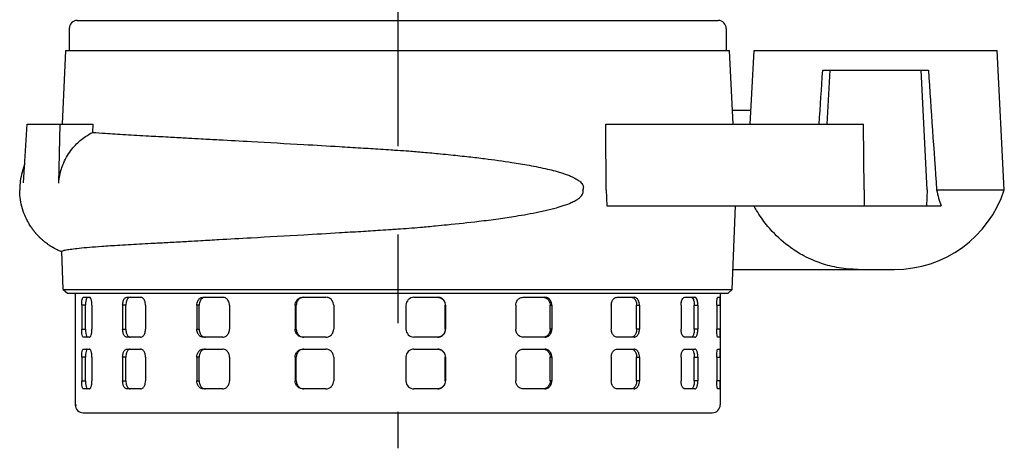
# Model space of a CAD drawing. Extents: x 0 to 210, y 0 to 297.
# Drawn here: x 73 to 109, y 215 to 231 of the extents above; entities that cross this region are included whole.
import ezdxf

# ---------------------------------------------------------------- set-up
doc = ezdxf.new("R2010")
doc.units = 0
doc.linetypes.add('CENTER2', pattern=[28.575, 19.05, -3.175, 3.175, -3.175])
doc.layers.add('1', color=7, linetype='CONTINUOUS')

msp = doc.modelspace()

# ---------------------------------------------------------------- linework, layer by layer
at = {"layer": '1', "color": 1, "linetype": 'CENTER2'}
msp.add_line((87, 273.8579), (87, 215.3944), dxfattribs=at)
at = {"layer": '1', "color": 9, "linetype": 'CONTINUOUS'}
for p, q in [((75.5008, 230.7387), (98.4996, 230.7387)), ((75.2151, 230.453), (75.2151, 229.6672)), ((98.7853, 230.453), (98.7853, 229.6672)), ((74.9696, 227.0244), (75.0954, 229.6672)), ((75.0954, 229.6672), (98.905, 229.6672)), ((99.0308, 227.0244), (98.905, 229.6672)), ((99.6474, 227.0244), (99.7859, 229.6672)), ((99.7859, 229.6672), (108.5002, 229.6672)), ((108.7622, 224.6675), (108.5002, 229.6672)), ((102.2486, 228.9529), (102.5105, 228.9529)), ((102.4095, 227.0244), (102.5105, 228.9529)), ((102.5105, 228.9529), (105.7756, 228.9529)), ((106.0002, 224.6672), (105.7756, 228.9529)), ((105.7756, 228.9529), (106.0376, 228.9529)), ((99.007, 227.5244), (99.6736, 227.5244)), ((73.5771, 224.915), (73.7005, 227.0244)), ((73.7005, 227.0244), (74.8931, 227.0244)), ((74.8337, 224.9066), (74.8931, 227.0244)), ((74.8931, 227.0244), (76.067, 227.0244)), ((76.0597, 226.7263), (76.067, 227.0244)), ((94.4652, 227.0244), (103.7093, 227.0244)), ((103.7401, 224.6672), (103.7093, 227.0244)), ((94.4765, 224.6672), (94.4979, 224.0958)), ((103.7401, 224.6672), (103.7326, 224.0958)), ((106.0002, 224.6672), (105.9703, 224.0958)), ((106.3333, 224.6672), (106.3332, 224.6675)), ((106.3333, 224.6672), (106.3333, 224.667)), ((94.4979, 224.0958), (103.7326, 224.0958)), ((99.0028, 221.0958), (99.1206, 224.0958)), ((103.7326, 224.0958), (105.9703, 224.0958)), ((105.9703, 224.0958), (106.5001, 224.0958)), ((74.9977, 221.0958), (74.9444, 222.4511)), ((99.0308, 221.8101), (103.5171, 221.8101)), ((103.5171, 221.8101), (104.8239, 221.8101)), ((74.9977, 221.0958), (99.0028, 221.0958)), ((74.9977, 221.0958), (75.1461, 220.9531)), ((75.1461, 220.9531), (98.8543, 220.9531)), ((75.4287, 220.9531), (75.4287, 216.9529)), ((75.7198, 220.8101), (75.9416, 220.8101)), ((77.2821, 220.8101), (77.7737, 220.8101)), ((80.0166, 220.8101), (80.7187, 220.8101)), ((83.5934, 220.8101), (84.4213, 220.8101)), ((87.5811, 220.8101), (88.435, 220.8101)), ((91.4987, 220.8101), (92.2756, 220.8101)), ((94.8738, 220.8101), (95.4799, 220.8101)), ((97.2992, 220.8101), (97.6614, 220.8101)), ((98.4824, 220.8101), (98.5571, 220.8101)), ((98.5717, 220.9531), (98.5717, 216.9529)), ((99.0028, 221.0958), (98.8543, 220.9531)), ((75.6595, 220.5244), (75.6595, 219.6672)), ((75.7977, 219.6672), (75.7977, 220.5244)), ((76.0292, 220.5244), (76.0292, 219.6672)), ((77.1298, 220.5244), (77.1298, 219.6672)), ((77.247, 219.6672), (77.247, 220.5244)), ((77.9492, 220.5244), (77.9492, 219.6672)), ((79.7906, 220.5244), (79.7906, 219.6672)), ((79.8727, 219.6672), (79.8727, 220.5244)), ((80.9609, 220.5244), (80.9609, 219.6672)), ((83.3211, 220.5244), (83.3211, 219.6672)), ((83.3581, 219.6672), (83.3581, 220.5244)), ((84.701, 220.5244), (84.701, 219.6672)), ((87.2952, 220.5244), (87.2952, 219.6672)), ((88.7059, 219.6672), (88.7059, 220.5244)), ((88.7184, 220.5244), (88.7184, 219.6672)), ((91.2338, 220.5244), (91.2338, 219.6672)), ((92.4681, 219.6672), (92.4681, 220.5244)), ((92.5286, 220.5244), (92.5286, 219.6672)), ((94.6618, 220.5244), (94.6618, 219.6672)), ((95.5707, 219.6672), (95.5707, 220.5244)), ((95.6719, 220.5244), (95.6719, 219.6672)), ((97.1656, 220.5244), (97.1656, 219.6672)), ((97.6397, 219.6672), (97.6397, 220.5244)), ((97.7694, 220.5244), (97.7694, 219.6672)), ((98.4434, 220.5244), (98.4434, 219.6672)), ((98.5679, 220.5244), (98.5679, 219.6672)), ((75.9416, 219.3815), (75.7198, 219.3815)), ((77.7737, 219.3815), (77.2821, 219.3815)), ((80.7187, 219.3815), (80.0166, 219.3815)), ((84.4213, 219.3815), (83.5934, 219.3815)), ((88.435, 219.3815), (87.5811, 219.3815)), ((92.2756, 219.3815), (91.4987, 219.3815)), ((95.4799, 219.3815), (94.8738, 219.3815)), ((97.6614, 219.3815), (97.2992, 219.3815)), ((98.5571, 219.3815), (98.4824, 219.3815)), ((75.7198, 218.9529), (75.9416, 218.9529)), ((77.2821, 218.9529), (77.7737, 218.9529)), ((80.0166, 218.9529), (80.7187, 218.9529)), ((83.5934, 218.9529), (84.4213, 218.9529)), ((87.5811, 218.9529), (88.435, 218.9529)), ((91.4987, 218.9529), (92.2756, 218.9529)), ((94.8738, 218.9529), (95.4799, 218.9529)), ((97.2992, 218.9529), (97.6614, 218.9529)), ((98.4824, 218.9529), (98.5571, 218.9529)), ((75.6595, 218.6672), (75.6595, 217.8101)), ((75.7977, 217.8101), (75.7977, 218.6672)), ((76.0292, 218.6672), (76.0292, 217.8101)), ((77.1298, 218.6672), (77.1298, 217.8101)), ((77.247, 217.8101), (77.247, 218.6672)), ((77.9492, 218.6672), (77.9492, 217.8101)), ((79.7906, 218.6672), (79.7906, 217.8101)), ((79.8727, 217.8101), (79.8727, 218.6672)), ((80.9609, 218.6672), (80.9609, 217.8101)), ((83.3211, 218.6672), (83.3211, 217.8101)), ((83.3581, 217.8101), (83.3581, 218.6672)), ((84.701, 218.6672), (84.701, 217.8101)), ((87.2952, 218.6672), (87.2952, 217.8101)), ((88.7059, 217.8101), (88.7059, 218.6672)), ((88.7184, 218.6672), (88.7184, 217.8101)), ((91.2338, 218.6672), (91.2338, 217.8101)), ((92.4681, 217.8101), (92.4681, 218.6672)), ((92.5286, 218.6672), (92.5286, 217.8101)), ((94.6618, 218.6672), (94.6618, 217.8101)), ((95.5707, 217.8101), (95.5707, 218.6672)), ((95.6719, 218.6672), (95.6719, 217.8101)), ((97.1656, 218.6672), (97.1656, 217.8101)), ((97.6397, 217.8101), (97.6397, 218.6672)), ((97.7694, 218.6672), (97.7694, 217.8101)), ((98.4434, 218.6672), (98.4434, 217.8101)), ((98.5679, 218.6672), (98.5679, 217.8101)), ((75.9416, 217.5244), (75.7198, 217.5244)), ((77.7737, 217.5244), (77.2821, 217.5244)), ((80.7187, 217.5244), (80.0166, 217.5244)), ((84.4213, 217.5244), (83.5934, 217.5244)), ((88.435, 217.5244), (87.5811, 217.5244)), ((92.2756, 217.5244), (91.4987, 217.5244)), ((95.4799, 217.5244), (94.8738, 217.5244)), ((97.6614, 217.5244), (97.2992, 217.5244)), ((98.5571, 217.5244), (98.4824, 217.5244)), ((75.7145, 216.6672), (75.7574, 216.6672)), ((75.7574, 216.6672), (98.286, 216.6672))]:
    msp.add_line(p, q, dxfattribs=at)
at = {"layer": '1', "color": 4, "linetype": 'CONTINUOUS'}
for p, q in [((106.3332, 224.6675), (108.7622, 224.6675)), ((75.7977, 220.5244), (75.6595, 220.5244)), ((77.247, 220.5244), (77.1298, 220.5244)), ((79.8727, 220.5244), (79.7906, 220.5244)), ((83.3581, 220.5244), (83.3211, 220.5244)), ((88.7059, 220.5244), (88.7184, 220.5244)), ((92.4681, 220.5244), (92.5286, 220.5244)), ((95.5707, 220.5244), (95.6719, 220.5244)), ((97.6397, 220.5244), (97.7694, 220.5244)), ((98.4434, 220.5244), (98.5679, 220.5244)), ((75.6595, 219.6672), (75.7977, 219.6672)), ((77.1298, 219.6672), (77.247, 219.6672)), ((79.7906, 219.6672), (79.8727, 219.6672)), ((83.3211, 219.6672), (83.3581, 219.6672)), ((88.7184, 219.6672), (88.7059, 219.6672)), ((92.5286, 219.6672), (92.4681, 219.6672)), ((95.6719, 219.6672), (95.5707, 219.6672)), ((97.7694, 219.6672), (97.6397, 219.6672)), ((98.5679, 219.6672), (98.4434, 219.6672)), ((75.7977, 218.6672), (75.6595, 218.6672)), ((77.247, 218.6672), (77.1298, 218.6672)), ((79.8727, 218.6672), (79.7906, 218.6672)), ((83.3581, 218.6672), (83.3211, 218.6672)), ((88.7059, 218.6672), (88.7184, 218.6672)), ((92.4681, 218.6672), (92.5286, 218.6672)), ((95.5707, 218.6672), (95.6719, 218.6672)), ((97.6397, 218.6672), (97.7694, 218.6672)), ((98.4434, 218.6672), (98.5679, 218.6672)), ((75.6595, 217.8101), (75.7977, 217.8101)), ((77.1298, 217.8101), (77.247, 217.8101)), ((79.7906, 217.8101), (79.8727, 217.8101)), ((83.3211, 217.8101), (83.3581, 217.8101)), ((88.7184, 217.8101), (88.7059, 217.8101)), ((92.5286, 217.8101), (92.4681, 217.8101)), ((95.6719, 217.8101), (95.5707, 217.8101)), ((97.7694, 217.8101), (97.6397, 217.8101)), ((98.5679, 217.8101), (98.4434, 217.8101)), ((75.4287, 216.9529), (75.4728, 216.9529))]:
    msp.add_line(p, q, dxfattribs=at)
at = {"layer": '1', "color": 9, "linetype": 'CONTINUOUS'}
for centre, radius, start, end in [((75.5008, 230.453), 0.2857, 90.00003, 180), ((98.4996, 230.453), 0.2857, 0, 89.99997), ((-1848.5598, 361.3703), 1955.2973, 356.0601763, 356.1168209), ((2019.0017, 358.7814), 1917.3647, 183.8825769, 184.0109416), ((-2367.9017, 214.0377), 2462.4012, 0.2473312, 0.3021785), ((104.8239, 225.9529), 4.1429, 270, 341.91631), ((108.7608, 224.6674), 0.00143, 341.91631, 3), ((87.5811, 220.5242), 0.2859, 90.00754, 179.96357), ((87.5811, 219.6674), 0.2859, 180.03643, 269.99246), ((87.5811, 218.667), 0.2859, 90.00754, 179.96358), ((87.5811, 217.8103), 0.2859, 180.03643, 269.99246), ((75.7145, 216.9529), 0.2857, 180, 270), ((98.286, 216.9529), 0.2857, 270, 0)]:
    msp.add_arc(centre, radius, start, end, dxfattribs=at)
for points, knots in [([(74.8337, 224.9066), (74.8411, 224.9995), (74.8767, 225.2509), (75.0127, 225.6793), (75.228, 226.0348), (75.4995, 226.3461), (75.7452, 226.5536), (75.9701, 226.6828), (76.0597, 226.7263)], [0, 0, 0, 0, 1.9629957, 5.3409379, 9.4692004, 10.7628032, 14.2088614, 16.3744669, 16.3744669, 16.3744669, 16.3744669]), ([(76.0597, 226.7263), (76.197, 226.7154), (76.5522, 226.6891), (77.2117, 226.6472), (77.9825, 226.6042), (78.5236, 226.5764), (78.7643, 226.5644)], [0, 0, 0, 0, 6.9189979, 16.4321176, 25.7096332, 32.6522914, 32.6522914, 32.6522914, 32.6522914]), ([(78.7643, 226.5644), (78.8652, 226.5582), (79.0147, 226.5498), (79.2591, 226.5358), (79.5482, 226.5192), (80.0022, 226.4937), (80.7403, 226.4526), (81.9427, 226.3865), (83.3971, 226.3058), (84.7337, 226.2281), (85.6546, 226.1721), (86.2724, 226.1332), (86.7132, 226.1043), (87.0547, 226.0818), (87.267, 226.0676), (87.3996, 226.0582)], [0, 0, 0, 0, 2.9101882, 4.2435697, 6.7857746, 10.781744, 16.234092, 25.5058003, 39.6655559, 48.9119633, 54.3433943, 59.2334161, 61.9508614, 63.6263272, 66.4196938, 66.4196938, 66.4196938, 66.4196938]), ([(87.3996, 226.0582), (87.5718, 226.0433), (87.847, 226.0205), (88.224, 225.9863), (88.5533, 225.9554), (88.9982, 225.9117), (89.5283, 225.8555), (90.2634, 225.7691), (90.985, 225.6711), (91.7349, 225.5465), (92.2477, 225.4426), (92.6015, 225.3539), (92.8011, 225.2977), (92.9622, 225.2472), (93.1197, 225.1906), (93.2469, 225.1379), (93.3503, 225.088), (93.4315, 225.0424), (93.4997, 224.9971), (93.5601, 224.9481), (93.6033, 224.9022), (93.631, 224.86), (93.6466, 224.8277), (93.657, 224.7927), (93.6598, 224.7573), (93.6551, 224.7139), (93.6442, 224.6851), (93.635, 224.6672)], [0, 0, 0, 0, 3.6307727, 5.8038444, 7.9779965, 10.6174377, 15.2793415, 19.3508746, 26.578202, 31.2429037, 36.4065417, 38.5705115, 39.7468242, 41.2752036, 42.555665, 43.7138604, 44.544506, 45.2755063, 45.9123026, 46.4613574, 47.0715287, 47.3320133, 47.5689342, 47.8413437, 48.1007646, 48.3092849, 48.7599655, 48.7599655, 48.7599655, 48.7599655]), ([(73.616, 225.5798), (73.6107, 225.567), (73.5636, 225.4499), (73.4934, 225.2256), (73.4443, 224.9307), (73.4353, 224.7448), (73.4353, 224.6672)], [14.2269517, 14.2269517, 14.2269517, 14.2269517, 14.5169434, 16.8792748, 19.1526364, 20.7820738, 20.7820738, 20.7820738, 20.7820738]), ([(74.9449, 222.4398), (74.9036, 222.4564), (74.8035, 222.4999), (74.6848, 222.5613), (74.6021, 222.6101), (74.5697, 222.63), (74.5456, 222.6451), (74.4977, 222.676), (74.4194, 222.73), (74.3208, 222.8059), (74.2406, 222.8749), (74.1908, 222.921), (74.1624, 222.9482), (74.1412, 222.969), (74.1203, 222.9901), (74.0996, 223.0115), (74.0792, 223.0331), (74.059, 223.055), (74.0392, 223.0771), (74.0196, 223.0994), (74.0003, 223.122), (73.9813, 223.1448), (73.9626, 223.1678), (73.9442, 223.191), (73.9262, 223.2144), (73.9083, 223.2381), (73.8909, 223.2619), (73.8737, 223.2859), (73.8568, 223.3102), (73.8402, 223.3346), (73.8132, 223.3755), (73.7665, 223.45), (73.6815, 223.602), (73.5766, 223.8369), (73.4862, 224.1404), (73.4427, 224.4249), (73.4353, 224.6), (73.4353, 224.6672)], [0.2617453, 0.2617453, 0.2617453, 0.2617453, 1.3487224, 2.835164, 3.2511882, 3.4580818, 3.6653129, 3.871889, 4.6945893, 5.7172785, 6.5323231, 6.9460567, 7.1562426, 7.3661914, 7.5761688, 7.7858277, 7.9954828, 8.2048322, 8.4141453, 8.6231589, 8.832104, 9.0407494, 9.2492943, 9.4575352, 9.6656438, 9.8734386, 10.0810695, 10.2887154, 10.4961655, 10.7032763, 10.9101603, 11.5288682, 12.5532837, 14.5716671, 16.9260501, 19.1898826, 20.6026045, 20.6026045, 20.6026045, 20.6026045]), ([(87.4, 223.2893), (87.5378, 223.3012), (87.7689, 223.3206), (88.0877, 223.349), (88.4078, 223.3788), (89.0163, 223.4377), (89.7719, 223.5194), (90.5896, 223.6239), (91.1675, 223.7092), (91.6518, 223.7912), (92.0009, 223.8584), (92.35, 223.9345), (92.6529, 224.0097), (92.965, 224.1045), (93.1928, 224.1899), (93.3501, 224.2652), (93.438, 224.317), (93.4949, 224.3559), (93.5372, 224.3896), (93.5811, 224.432), (93.6181, 224.4778), (93.6461, 224.5369), (93.6551, 224.6028), (93.6442, 224.6457), (93.635, 224.6672)], [0, 0, 0, 0, 2.9063306, 4.8744813, 6.7383488, 9.6898245, 17.812649, 22.9705324, 27.6242753, 30.7356588, 34.0086908, 35.7271901, 38.9706687, 41.2836214, 43.419622, 44.7479616, 45.4231509, 45.8255196, 46.3617341, 46.6773428, 47.2202261, 47.6709884, 48.0734561, 48.5908894, 48.5908894, 48.5908894, 48.5908894]), ([(106.3333, 224.667), (106.3533, 224.5623), (106.4016, 224.3613), (106.4652, 224.1802), (106.5001, 224.0958)], [0, 0, 0, 0, 2.47193, 4.9227593, 4.9227593, 4.9227593, 4.9227593]), ([(103.5171, 221.8101), (103.4594, 221.8101), (103.344, 221.8124), (103.117, 221.8264), (102.8351, 221.8615), (102.4065, 221.9517), (101.9819, 222.0956), (101.5165, 222.3185), (101.003, 222.6363), (100.4824, 223.0943), (100.0976, 223.5734), (99.8948, 223.8902), (99.8115, 224.0393), (99.7815, 224.0958)], [0, 0, 0, 0, 1.2211224, 2.4504296, 4.8361702, 7.2620581, 11.7597296, 14.3158324, 18.1542596, 24.4458438, 28.7835768, 31.0697462, 32.4440956, 32.4440956, 32.4440956, 32.4440956]), ([(78.7533, 222.7794), (78.8543, 222.7856), (79.004, 222.7941), (79.2487, 222.8082), (79.5382, 222.8249), (79.9929, 222.8506), (80.732, 222.892), (81.936, 222.9586), (83.3923, 223.04), (84.7305, 223.1182), (85.6524, 223.1745), (86.2708, 223.2136), (86.7122, 223.2427), (87.0542, 223.2655), (87.2671, 223.2797), (87.4, 223.2893)], [0, 0, 0, 0, 2.9132757, 4.2480625, 6.7929318, 10.7932936, 16.2524687, 25.5354858, 39.7115167, 48.9678723, 54.4048547, 59.2997311, 62.0198138, 63.6993724, 66.4995229, 66.4995229, 66.4995229, 66.4995229]), ([(74.9506, 222.4622), (74.9572, 222.4687), (74.9876, 222.485), (75.1323, 222.522), (75.5308, 222.5749), (76.2259, 222.6329), (76.914, 222.6783), (77.5385, 222.7154), (78.1157, 222.747), (78.5796, 222.7707), (78.7533, 222.7794)], [0, 0, 0, 0, 4.3644408, 11.0656031, 24.7303086, 38.9404945, 47.6850745, 52.6028964, 61.3469334, 66.3530844, 66.3530844, 66.3530844, 66.3530844]), ([(75.6595, 220.5244), (75.6595, 220.5535), (75.6618, 220.6294), (75.675, 220.7365), (75.6974, 220.7994), (75.7137, 220.8101), (75.7198, 220.8101)], [0, 0, 0, 0, 0.6133965, 1.5892403, 2.5657647, 3.1432314, 3.1432314, 3.1432314, 3.1432314]), ([(75.8579, 220.8101), (75.8518, 220.8101), (75.8355, 220.7994), (75.8132, 220.7365), (75.8, 220.6294), (75.7977, 220.5535), (75.7977, 220.5244)], [0, 0, 0, 0, 0.5774538, 1.554018, 2.5298845, 3.1432771, 3.1432771, 3.1432771, 3.1432771]), ([(76.0292, 220.5244), (76.0292, 220.5535), (76.0255, 220.6294), (76.0046, 220.7365), (75.9718, 220.7994), (75.9497, 220.8101), (75.9416, 220.8101)], [0, 0, 0, 0, 0.6133965, 1.5892403, 2.5657647, 3.1432314, 3.1432314, 3.1432314, 3.1432314]), ([(77.1298, 220.5244), (77.1298, 220.5535), (77.1359, 220.6294), (77.1704, 220.7365), (77.2272, 220.7994), (77.2672, 220.8101), (77.2821, 220.8101)], [0, 0, 0, 0, 0.6133965, 1.5892403, 2.5657647, 3.1432314, 3.1432314, 3.1432314, 3.1432314]), ([(77.3992, 220.8101), (77.3843, 220.8101), (77.3443, 220.7994), (77.2876, 220.7365), (77.2531, 220.6294), (77.247, 220.5535), (77.247, 220.5244)], [0, 0, 0, 0, 0.5774538, 1.554018, 2.5298845, 3.1432771, 3.1432771, 3.1432771, 3.1432771]), ([(77.9492, 220.5244), (77.9492, 220.5535), (77.9419, 220.6294), (77.9009, 220.7365), (77.8353, 220.7994), (77.7903, 220.8101), (77.7737, 220.8101)], [0, 0, 0, 0, 0.6133965, 1.5892403, 2.5657647, 3.1432314, 3.1432314, 3.1432314, 3.1432314]), ([(79.7906, 220.5244), (79.7906, 220.5535), (79.7998, 220.6294), (79.8514, 220.7365), (79.9357, 220.7994), (79.9947, 220.8101), (80.0166, 220.8101)], [0, 0, 0, 0, 0.6133965, 1.5892403, 2.5657647, 3.1432314, 3.1432314, 3.1432314, 3.1432314]), ([(80.0986, 220.8101), (80.0767, 220.8101), (80.0178, 220.7994), (79.9335, 220.7365), (79.8819, 220.6294), (79.8727, 220.5535), (79.8727, 220.5244)], [0, 0, 0, 0, 0.5774538, 1.554018, 2.5298845, 3.1432771, 3.1432771, 3.1432771, 3.1432771]), ([(80.9609, 220.5244), (80.9609, 220.5535), (80.9509, 220.6294), (80.8947, 220.7365), (80.8042, 220.7994), (80.7417, 220.8101), (80.7187, 220.8101)], [0, 0, 0, 0, 0.6133965, 1.5892403, 2.5657647, 3.1432314, 3.1432314, 3.1432314, 3.1432314]), ([(83.3211, 220.5244), (83.3211, 220.5535), (83.3321, 220.6294), (83.3947, 220.7365), (83.4964, 220.7994), (83.5672, 220.8101), (83.5934, 220.8101)], [0, 0, 0, 0, 0.6133965, 1.5892403, 2.5657647, 3.1432314, 3.1432314, 3.1432314, 3.1432314]), ([(83.6304, 220.8101), (83.6042, 220.8101), (83.5334, 220.7994), (83.4317, 220.7365), (83.3692, 220.6294), (83.3581, 220.5535), (83.3581, 220.5244)], [0, 0, 0, 0, 0.5774538, 1.554018, 2.5298845, 3.1432771, 3.1432771, 3.1432771, 3.1432771]), ([(84.701, 220.5244), (84.701, 220.5535), (84.6895, 220.6294), (84.6249, 220.7365), (84.5204, 220.7994), (84.448, 220.8101), (84.4213, 220.8101)], [0, 0, 0, 0, 0.6133965, 1.5892403, 2.5657647, 3.1432314, 3.1432314, 3.1432314, 3.1432314]), ([(88.4225, 220.8101), (88.4497, 220.8101), (88.5233, 220.7994), (88.6291, 220.7365), (88.6944, 220.6294), (88.7059, 220.5535), (88.7059, 220.5244)], [0, 0, 0, 0, 0.5774538, 1.554018, 2.5298845, 3.1432771, 3.1432771, 3.1432771, 3.1432771]), ([(88.7184, 220.5244), (88.7184, 220.5535), (88.7068, 220.6294), (88.6416, 220.7365), (88.5357, 220.7994), (88.4622, 220.8101), (88.435, 220.8101)], [0, 0, 0, 0, 0.6133965, 1.5892403, 2.5657647, 3.1432314, 3.1432314, 3.1432314, 3.1432314]), ([(91.2338, 220.5244), (91.2338, 220.5535), (91.2447, 220.6294), (91.306, 220.7365), (91.405, 220.7994), (91.4735, 220.8101), (91.4987, 220.8101)], [0, 0, 0, 0, 0.6133965, 1.5892403, 2.5657647, 3.1432314, 3.1432314, 3.1432314, 3.1432314]), ([(92.2152, 220.8101), (92.2396, 220.8101), (92.3054, 220.7994), (92.3999, 220.7365), (92.4578, 220.6294), (92.4681, 220.5535), (92.4681, 220.5244)], [0, 0, 0, 0, 0.5774538, 1.554018, 2.5298845, 3.1432771, 3.1432771, 3.1432771, 3.1432771]), ([(92.5286, 220.5244), (92.5286, 220.5535), (92.5183, 220.6294), (92.4603, 220.7365), (92.3659, 220.7994), (92.3, 220.8101), (92.2756, 220.8101)], [0, 0, 0, 0, 0.6133965, 1.5892403, 2.5657647, 3.1432314, 3.1432314, 3.1432314, 3.1432314]), ([(94.6618, 220.5244), (94.6618, 220.5535), (94.6705, 220.6294), (94.7199, 220.7365), (94.7992, 220.7994), (94.8537, 220.8101), (94.8738, 220.8101)], [0, 0, 0, 0, 0.6133965, 1.5892403, 2.5657647, 3.1432314, 3.1432314, 3.1432314, 3.1432314]), ([(95.3788, 220.8101), (95.3975, 220.8101), (95.4477, 220.7994), (95.5193, 220.7365), (95.563, 220.6294), (95.5707, 220.5535), (95.5707, 220.5244)], [0, 0, 0, 0, 0.5774538, 1.554018, 2.5298845, 3.1432771, 3.1432771, 3.1432771, 3.1432771]), ([(95.6719, 220.5244), (95.6719, 220.5535), (95.6642, 220.6294), (95.6205, 220.7365), (95.5488, 220.7994), (95.4985, 220.8101), (95.4799, 220.8101)], [0, 0, 0, 0, 0.6133965, 1.5892403, 2.5657647, 3.1432314, 3.1432314, 3.1432314, 3.1432314]), ([(97.1656, 220.5244), (97.1656, 220.5535), (97.1712, 220.6294), (97.2026, 220.7365), (97.2526, 220.7994), (97.2867, 220.8101), (97.2992, 220.8101)], [0, 0, 0, 0, 0.6133965, 1.5892403, 2.5657647, 3.1432314, 3.1432314, 3.1432314, 3.1432314]), ([(97.5319, 220.8101), (97.5425, 220.8101), (97.5711, 220.7994), (97.6112, 220.7365), (97.6354, 220.6294), (97.6397, 220.5535), (97.6397, 220.5244)], [0, 0, 0, 0, 0.5774538, 1.554018, 2.5298845, 3.1432771, 3.1432771, 3.1432771, 3.1432771]), ([(97.7694, 220.5244), (97.7694, 220.5535), (97.7651, 220.6294), (97.7409, 220.7365), (97.7007, 220.7994), (97.6721, 220.8101), (97.6614, 220.8101)], [0, 0, 0, 0, 0.6133965, 1.5892403, 2.5657647, 3.1432314, 3.1432314, 3.1432314, 3.1432314]), ([(98.4434, 220.5244), (98.4434, 220.5535), (98.4451, 220.6294), (98.4548, 220.7365), (98.4695, 220.7994), (98.479, 220.8101), (98.4824, 220.8101)], [0, 0, 0, 0, 0.6133965, 1.5892403, 2.5657647, 3.1432314, 3.1432314, 3.1432314, 3.1432314]), ([(98.5679, 220.5244), (98.5679, 220.5535), (98.5676, 220.6294), (98.5658, 220.7365), (98.5619, 220.7994), (98.5585, 220.8101), (98.5571, 220.8101)], [0, 0, 0, 0, 0.6133965, 1.5892403, 2.5657647, 3.1432314, 3.1432314, 3.1432314, 3.1432314]), ([(75.7198, 219.3815), (75.7137, 219.3815), (75.6974, 219.3922), (75.675, 219.4551), (75.6618, 219.5622), (75.6595, 219.6381), (75.6595, 219.6672)], [0, 0, 0, 0, 0.5774668, 1.5539911, 2.5298349, 3.1432314, 3.1432314, 3.1432314, 3.1432314]), ([(75.7977, 219.6672), (75.7977, 219.6381), (75.8, 219.5622), (75.8132, 219.4551), (75.8355, 219.3922), (75.8518, 219.3815), (75.8579, 219.3815)], [0, 0, 0, 0, 0.6133925, 1.5892591, 2.5658233, 3.1432771, 3.1432771, 3.1432771, 3.1432771]), ([(75.9416, 219.3815), (75.9497, 219.3815), (75.9718, 219.3922), (76.0046, 219.4551), (76.0255, 219.5622), (76.0292, 219.6381), (76.0292, 219.6672)], [0, 0, 0, 0, 0.5774668, 1.5539911, 2.5298349, 3.1432314, 3.1432314, 3.1432314, 3.1432314]), ([(77.2821, 219.3815), (77.2672, 219.3815), (77.2272, 219.3922), (77.1704, 219.4551), (77.1359, 219.5622), (77.1298, 219.6381), (77.1298, 219.6672)], [0, 0, 0, 0, 0.5774668, 1.5539911, 2.5298349, 3.1432314, 3.1432314, 3.1432314, 3.1432314]), ([(77.247, 219.6672), (77.247, 219.6381), (77.2531, 219.5622), (77.2876, 219.4551), (77.3443, 219.3922), (77.3843, 219.3815), (77.3992, 219.3815)], [0, 0, 0, 0, 0.6133925, 1.5892591, 2.5658233, 3.1432771, 3.1432771, 3.1432771, 3.1432771]), ([(77.7737, 219.3815), (77.7903, 219.3815), (77.8353, 219.3922), (77.9009, 219.4551), (77.9419, 219.5622), (77.9492, 219.6381), (77.9492, 219.6672)], [0, 0, 0, 0, 0.5774668, 1.5539911, 2.5298349, 3.1432314, 3.1432314, 3.1432314, 3.1432314]), ([(80.0166, 219.3815), (79.9947, 219.3815), (79.9357, 219.3922), (79.8514, 219.4551), (79.7998, 219.5622), (79.7906, 219.6381), (79.7906, 219.6672)], [0, 0, 0, 0, 0.5774668, 1.5539911, 2.5298349, 3.1432314, 3.1432314, 3.1432314, 3.1432314]), ([(79.8727, 219.6672), (79.8727, 219.6381), (79.8819, 219.5622), (79.9335, 219.4551), (80.0178, 219.3922), (80.0767, 219.3815), (80.0986, 219.3815)], [0, 0, 0, 0, 0.6133925, 1.5892591, 2.5658233, 3.1432771, 3.1432771, 3.1432771, 3.1432771]), ([(80.7187, 219.3815), (80.7417, 219.3815), (80.8042, 219.3922), (80.8947, 219.4551), (80.9509, 219.5622), (80.9609, 219.6381), (80.9609, 219.6672)], [0, 0, 0, 0, 0.5774668, 1.5539911, 2.5298349, 3.1432314, 3.1432314, 3.1432314, 3.1432314]), ([(83.5934, 219.3815), (83.5672, 219.3815), (83.4964, 219.3922), (83.3947, 219.4551), (83.3321, 219.5622), (83.3211, 219.6381), (83.3211, 219.6672)], [0, 0, 0, 0, 0.5774668, 1.5539911, 2.5298349, 3.1432314, 3.1432314, 3.1432314, 3.1432314]), ([(83.3581, 219.6672), (83.3581, 219.6381), (83.3692, 219.5622), (83.4317, 219.4551), (83.5334, 219.3922), (83.6042, 219.3815), (83.6304, 219.3815)], [0, 0, 0, 0, 0.6133925, 1.5892591, 2.5658233, 3.1432771, 3.1432771, 3.1432771, 3.1432771]), ([(84.4213, 219.3815), (84.448, 219.3815), (84.5204, 219.3922), (84.6249, 219.4551), (84.6895, 219.5622), (84.701, 219.6381), (84.701, 219.6672)], [0, 0, 0, 0, 0.5774668, 1.5539911, 2.5298349, 3.1432314, 3.1432314, 3.1432314, 3.1432314]), ([(88.7059, 219.6672), (88.7059, 219.6381), (88.6944, 219.5622), (88.6291, 219.4551), (88.5233, 219.3922), (88.4497, 219.3815), (88.4225, 219.3815)], [0, 0, 0, 0, 0.6133925, 1.5892591, 2.5658233, 3.1432771, 3.1432771, 3.1432771, 3.1432771]), ([(88.435, 219.3815), (88.4622, 219.3815), (88.5357, 219.3922), (88.6416, 219.4551), (88.7068, 219.5622), (88.7184, 219.6381), (88.7184, 219.6672)], [0, 0, 0, 0, 0.5774668, 1.5539911, 2.5298349, 3.1432314, 3.1432314, 3.1432314, 3.1432314]), ([(91.4987, 219.3815), (91.4735, 219.3815), (91.405, 219.3922), (91.306, 219.4551), (91.2447, 219.5622), (91.2338, 219.6381), (91.2338, 219.6672)], [0, 0, 0, 0, 0.5774668, 1.5539911, 2.5298349, 3.1432314, 3.1432314, 3.1432314, 3.1432314]), ([(92.4681, 219.6672), (92.4681, 219.6381), (92.4578, 219.5622), (92.3999, 219.4551), (92.3054, 219.3922), (92.2396, 219.3815), (92.2152, 219.3815)], [0, 0, 0, 0, 0.6133925, 1.5892591, 2.5658233, 3.1432771, 3.1432771, 3.1432771, 3.1432771]), ([(92.2756, 219.3815), (92.3, 219.3815), (92.3659, 219.3922), (92.4603, 219.4551), (92.5183, 219.5622), (92.5286, 219.6381), (92.5286, 219.6672)], [0, 0, 0, 0, 0.5774668, 1.5539911, 2.5298349, 3.1432314, 3.1432314, 3.1432314, 3.1432314]), ([(94.8738, 219.3815), (94.8537, 219.3815), (94.7992, 219.3922), (94.7199, 219.4551), (94.6705, 219.5622), (94.6618, 219.6381), (94.6618, 219.6672)], [0, 0, 0, 0, 0.5774668, 1.5539911, 2.5298349, 3.1432314, 3.1432314, 3.1432314, 3.1432314]), ([(95.5707, 219.6672), (95.5707, 219.6381), (95.563, 219.5622), (95.5193, 219.4551), (95.4477, 219.3922), (95.3975, 219.3815), (95.3788, 219.3815)], [0, 0, 0, 0, 0.6133925, 1.5892591, 2.5658233, 3.1432771, 3.1432771, 3.1432771, 3.1432771]), ([(95.4799, 219.3815), (95.4985, 219.3815), (95.5488, 219.3922), (95.6205, 219.4551), (95.6642, 219.5622), (95.6719, 219.6381), (95.6719, 219.6672)], [0, 0, 0, 0, 0.5774668, 1.5539911, 2.5298349, 3.1432314, 3.1432314, 3.1432314, 3.1432314]), ([(97.2992, 219.3815), (97.2867, 219.3815), (97.2526, 219.3922), (97.2026, 219.4551), (97.1712, 219.5622), (97.1656, 219.6381), (97.1656, 219.6672)], [0, 0, 0, 0, 0.5774668, 1.5539911, 2.5298349, 3.1432314, 3.1432314, 3.1432314, 3.1432314]), ([(97.6397, 219.6672), (97.6397, 219.6381), (97.6354, 219.5622), (97.6112, 219.4551), (97.5711, 219.3922), (97.5425, 219.3815), (97.5319, 219.3815)], [0, 0, 0, 0, 0.6133925, 1.5892591, 2.5658233, 3.1432771, 3.1432771, 3.1432771, 3.1432771]), ([(97.6614, 219.3815), (97.6721, 219.3815), (97.7007, 219.3922), (97.7409, 219.4551), (97.7651, 219.5622), (97.7694, 219.6381), (97.7694, 219.6672)], [0, 0, 0, 0, 0.5774668, 1.5539911, 2.5298349, 3.1432314, 3.1432314, 3.1432314, 3.1432314]), ([(98.4824, 219.3815), (98.479, 219.3815), (98.4695, 219.3922), (98.4548, 219.4551), (98.4451, 219.5622), (98.4434, 219.6381), (98.4434, 219.6672)], [0, 0, 0, 0, 0.5774668, 1.5539911, 2.5298349, 3.1432314, 3.1432314, 3.1432314, 3.1432314]), ([(98.5571, 219.3815), (98.5585, 219.3815), (98.5619, 219.3922), (98.5658, 219.4551), (98.5676, 219.5622), (98.5679, 219.6381), (98.5679, 219.6672)], [0, 0, 0, 0, 0.5774668, 1.5539911, 2.5298349, 3.1432314, 3.1432314, 3.1432314, 3.1432314]), ([(75.6595, 218.6672), (75.6595, 218.6963), (75.6618, 218.7722), (75.675, 218.8793), (75.6974, 218.9422), (75.7137, 218.9529), (75.7198, 218.9529)], [0, 0, 0, 0, 0.6131852, 1.5890287, 2.565553, 3.1432314, 3.1432314, 3.1432314, 3.1432314]), ([(75.8579, 218.9529), (75.8518, 218.9529), (75.8355, 218.9422), (75.8132, 218.8793), (75.8, 218.7722), (75.7977, 218.6963), (75.7977, 218.6672)], [0, 0, 0, 0, 0.577668, 1.5542323, 2.5300984, 3.1432771, 3.1432771, 3.1432771, 3.1432771]), ([(76.0292, 218.6672), (76.0292, 218.6963), (76.0255, 218.7722), (76.0047, 218.8793), (75.9718, 218.9422), (75.9497, 218.9529), (75.9416, 218.9529)], [0, 0, 0, 0, 0.6131852, 1.5890287, 2.565553, 3.1432314, 3.1432314, 3.1432314, 3.1432314]), ([(77.1298, 218.6672), (77.1298, 218.6963), (77.1359, 218.7722), (77.1704, 218.8793), (77.2272, 218.9422), (77.2672, 218.9529), (77.2821, 218.9529)], [0, 0, 0, 0, 0.6131852, 1.5890287, 2.565553, 3.1432314, 3.1432314, 3.1432314, 3.1432314]), ([(77.3992, 218.9529), (77.3843, 218.9529), (77.3443, 218.9422), (77.2876, 218.8793), (77.2531, 218.7722), (77.247, 218.6963), (77.247, 218.6672)], [0, 0, 0, 0, 0.577668, 1.5542323, 2.5300984, 3.1432771, 3.1432771, 3.1432771, 3.1432771]), ([(77.9492, 218.6672), (77.9492, 218.6963), (77.9419, 218.7722), (77.9009, 218.8793), (77.8353, 218.9422), (77.7903, 218.9529), (77.7737, 218.9529)], [0, 0, 0, 0, 0.6131852, 1.5890287, 2.565553, 3.1432314, 3.1432314, 3.1432314, 3.1432314]), ([(79.7906, 218.6672), (79.7906, 218.6963), (79.7998, 218.7722), (79.8514, 218.8793), (79.9357, 218.9422), (79.9947, 218.9529), (80.0166, 218.9529)], [0, 0, 0, 0, 0.6131852, 1.5890287, 2.565553, 3.1432314, 3.1432314, 3.1432314, 3.1432314]), ([(80.0986, 218.9529), (80.0767, 218.9529), (80.0177, 218.9422), (79.9335, 218.8793), (79.8819, 218.7722), (79.8727, 218.6963), (79.8727, 218.6672)], [0, 0, 0, 0, 0.577668, 1.5542323, 2.5300984, 3.1432771, 3.1432771, 3.1432771, 3.1432771]), ([(80.9609, 218.6672), (80.9609, 218.6963), (80.9509, 218.7722), (80.8947, 218.8793), (80.8042, 218.9422), (80.7417, 218.9529), (80.7187, 218.9529)], [0, 0, 0, 0, 0.6131852, 1.5890287, 2.565553, 3.1432314, 3.1432314, 3.1432314, 3.1432314]), ([(83.3211, 218.6672), (83.3211, 218.6963), (83.3321, 218.7722), (83.3946, 218.8793), (83.4964, 218.9422), (83.5672, 218.9529), (83.5934, 218.9529)], [0, 0, 0, 0, 0.6131852, 1.5890287, 2.565553, 3.1432314, 3.1432314, 3.1432314, 3.1432314]), ([(83.6304, 218.9529), (83.6042, 218.9529), (83.5334, 218.9422), (83.4317, 218.8793), (83.3692, 218.7722), (83.3581, 218.6963), (83.3581, 218.6672)], [0, 0, 0, 0, 0.577668, 1.5542323, 2.5300984, 3.1432771, 3.1432771, 3.1432771, 3.1432771]), ([(84.701, 218.6672), (84.701, 218.6963), (84.6895, 218.7722), (84.6249, 218.8793), (84.5204, 218.9422), (84.448, 218.9529), (84.4213, 218.9529)], [0, 0, 0, 0, 0.6131852, 1.5890287, 2.565553, 3.1432314, 3.1432314, 3.1432314, 3.1432314]), ([(88.4225, 218.9529), (88.4497, 218.9529), (88.5233, 218.9422), (88.6292, 218.8793), (88.6944, 218.7722), (88.7059, 218.6963), (88.7059, 218.6672)], [0, 0, 0, 0, 0.577668, 1.5542323, 2.5300984, 3.1432771, 3.1432771, 3.1432771, 3.1432771]), ([(88.7184, 218.6672), (88.7184, 218.6963), (88.7068, 218.7722), (88.6416, 218.8793), (88.5358, 218.9422), (88.4622, 218.9529), (88.435, 218.9529)], [0, 0, 0, 0, 0.6131852, 1.5890287, 2.565553, 3.1432314, 3.1432314, 3.1432314, 3.1432314]), ([(91.2338, 218.6672), (91.2338, 218.6963), (91.2447, 218.7722), (91.306, 218.8793), (91.405, 218.9422), (91.4735, 218.9529), (91.4987, 218.9529)], [0, 0, 0, 0, 0.6131852, 1.5890287, 2.565553, 3.1432314, 3.1432314, 3.1432314, 3.1432314]), ([(92.2152, 218.9529), (92.2396, 218.9529), (92.3055, 218.9422), (92.3999, 218.8793), (92.4578, 218.7722), (92.4681, 218.6963), (92.4681, 218.6672)], [0, 0, 0, 0, 0.577668, 1.5542323, 2.5300984, 3.1432771, 3.1432771, 3.1432771, 3.1432771]), ([(92.5286, 218.6672), (92.5286, 218.6963), (92.5183, 218.7722), (92.4603, 218.8793), (92.3659, 218.9422), (92.3, 218.9529), (92.2756, 218.9529)], [0, 0, 0, 0, 0.6131852, 1.5890287, 2.565553, 3.1432314, 3.1432314, 3.1432314, 3.1432314]), ([(94.6618, 218.6672), (94.6618, 218.6963), (94.6705, 218.7722), (94.7199, 218.8793), (94.7992, 218.9422), (94.8537, 218.9529), (94.8738, 218.9529)], [0, 0, 0, 0, 0.6131852, 1.5890287, 2.565553, 3.1432314, 3.1432314, 3.1432314, 3.1432314]), ([(95.3788, 218.9529), (95.3975, 218.9529), (95.4477, 218.9422), (95.5193, 218.8793), (95.563, 218.7722), (95.5707, 218.6963), (95.5707, 218.6672)], [0, 0, 0, 0, 0.577668, 1.5542323, 2.5300984, 3.1432771, 3.1432771, 3.1432771, 3.1432771]), ([(95.6719, 218.6672), (95.6719, 218.6963), (95.6642, 218.7722), (95.6205, 218.8793), (95.5488, 218.9422), (95.4986, 218.9529), (95.4799, 218.9529)], [0, 0, 0, 0, 0.6131852, 1.5890287, 2.565553, 3.1432314, 3.1432314, 3.1432314, 3.1432314]), ([(97.1656, 218.6672), (97.1656, 218.6963), (97.1712, 218.7722), (97.2026, 218.8793), (97.2526, 218.9422), (97.2867, 218.9529), (97.2992, 218.9529)], [0, 0, 0, 0, 0.6131852, 1.5890287, 2.565553, 3.1432314, 3.1432314, 3.1432314, 3.1432314]), ([(97.5319, 218.9529), (97.5425, 218.9529), (97.5711, 218.9422), (97.6112, 218.8793), (97.6354, 218.7722), (97.6397, 218.6963), (97.6397, 218.6672)], [0, 0, 0, 0, 0.577668, 1.5542323, 2.5300984, 3.1432771, 3.1432771, 3.1432771, 3.1432771]), ([(97.7694, 218.6672), (97.7694, 218.6963), (97.7651, 218.7722), (97.7409, 218.8793), (97.7007, 218.9422), (97.6721, 218.9529), (97.6614, 218.9529)], [0, 0, 0, 0, 0.6131852, 1.5890287, 2.565553, 3.1432314, 3.1432314, 3.1432314, 3.1432314]), ([(98.4434, 218.6672), (98.4434, 218.6963), (98.4451, 218.7722), (98.4548, 218.8793), (98.4695, 218.9422), (98.479, 218.9529), (98.4824, 218.9529)], [0, 0, 0, 0, 0.6131852, 1.5890287, 2.565553, 3.1432314, 3.1432314, 3.1432314, 3.1432314]), ([(98.5679, 218.6672), (98.5679, 218.6963), (98.5676, 218.7722), (98.5658, 218.8793), (98.5619, 218.9422), (98.5585, 218.9529), (98.5571, 218.9529)], [0, 0, 0, 0, 0.6131852, 1.5890287, 2.565553, 3.1432314, 3.1432314, 3.1432314, 3.1432314]), ([(75.7198, 217.5244), (75.7137, 217.5244), (75.6974, 217.5351), (75.675, 217.598), (75.6618, 217.7051), (75.6595, 217.781), (75.6595, 217.8101)], [0, 0, 0, 0, 0.5776784, 1.5542028, 2.5300462, 3.1432314, 3.1432314, 3.1432314, 3.1432314]), ([(75.7977, 217.8101), (75.7977, 217.781), (75.8, 217.7051), (75.8132, 217.598), (75.8355, 217.5351), (75.8518, 217.5244), (75.8579, 217.5244)], [0, 0, 0, 0, 0.6131786, 1.5890448, 2.5656091, 3.1432771, 3.1432771, 3.1432771, 3.1432771]), ([(75.9416, 217.5244), (75.9497, 217.5244), (75.9718, 217.5351), (76.0047, 217.598), (76.0255, 217.7051), (76.0292, 217.781), (76.0292, 217.8101)], [0, 0, 0, 0, 0.5776784, 1.5542028, 2.5300462, 3.1432314, 3.1432314, 3.1432314, 3.1432314]), ([(77.2821, 217.5244), (77.2672, 217.5244), (77.2272, 217.5351), (77.1704, 217.598), (77.1359, 217.7051), (77.1298, 217.781), (77.1298, 217.8101)], [0, 0, 0, 0, 0.5776784, 1.5542028, 2.5300462, 3.1432314, 3.1432314, 3.1432314, 3.1432314]), ([(77.247, 217.8101), (77.247, 217.781), (77.2531, 217.7051), (77.2876, 217.598), (77.3443, 217.5351), (77.3843, 217.5244), (77.3992, 217.5244)], [0, 0, 0, 0, 0.6131786, 1.5890448, 2.5656091, 3.1432771, 3.1432771, 3.1432771, 3.1432771]), ([(77.7737, 217.5244), (77.7903, 217.5244), (77.8353, 217.5351), (77.9009, 217.598), (77.9419, 217.7051), (77.9492, 217.781), (77.9492, 217.8101)], [0, 0, 0, 0, 0.5776784, 1.5542028, 2.5300462, 3.1432314, 3.1432314, 3.1432314, 3.1432314]), ([(80.0166, 217.5244), (79.9947, 217.5244), (79.9357, 217.5351), (79.8514, 217.598), (79.7998, 217.7051), (79.7906, 217.781), (79.7906, 217.8101)], [0, 0, 0, 0, 0.5776784, 1.5542028, 2.5300462, 3.1432314, 3.1432314, 3.1432314, 3.1432314]), ([(79.8727, 217.8101), (79.8727, 217.781), (79.8819, 217.7051), (79.9335, 217.598), (80.0177, 217.5351), (80.0767, 217.5244), (80.0986, 217.5244)], [0, 0, 0, 0, 0.6131786, 1.5890448, 2.5656091, 3.1432771, 3.1432771, 3.1432771, 3.1432771]), ([(80.7187, 217.5244), (80.7417, 217.5244), (80.8042, 217.5351), (80.8947, 217.598), (80.9509, 217.7051), (80.9609, 217.781), (80.9609, 217.8101)], [0, 0, 0, 0, 0.5776784, 1.5542028, 2.5300462, 3.1432314, 3.1432314, 3.1432314, 3.1432314]), ([(83.5934, 217.5244), (83.5672, 217.5244), (83.4964, 217.5351), (83.3946, 217.598), (83.3321, 217.7051), (83.3211, 217.781), (83.3211, 217.8101)], [0, 0, 0, 0, 0.5776784, 1.5542028, 2.5300462, 3.1432314, 3.1432314, 3.1432314, 3.1432314]), ([(83.3581, 217.8101), (83.3581, 217.781), (83.3692, 217.7051), (83.4317, 217.598), (83.5334, 217.5351), (83.6042, 217.5244), (83.6304, 217.5244)], [0, 0, 0, 0, 0.6131786, 1.5890448, 2.5656091, 3.1432771, 3.1432771, 3.1432771, 3.1432771]), ([(84.4213, 217.5244), (84.448, 217.5244), (84.5204, 217.5351), (84.6249, 217.598), (84.6895, 217.7051), (84.701, 217.781), (84.701, 217.8101)], [0, 0, 0, 0, 0.5776784, 1.5542028, 2.5300462, 3.1432314, 3.1432314, 3.1432314, 3.1432314]), ([(88.7059, 217.8101), (88.7059, 217.781), (88.6944, 217.7051), (88.6292, 217.598), (88.5233, 217.5351), (88.4497, 217.5244), (88.4225, 217.5244)], [0, 0, 0, 0, 0.6131786, 1.5890448, 2.5656091, 3.1432771, 3.1432771, 3.1432771, 3.1432771]), ([(88.435, 217.5244), (88.4622, 217.5244), (88.5358, 217.5351), (88.6416, 217.598), (88.7068, 217.7051), (88.7184, 217.781), (88.7184, 217.8101)], [0, 0, 0, 0, 0.5776784, 1.5542028, 2.5300462, 3.1432314, 3.1432314, 3.1432314, 3.1432314]), ([(91.4987, 217.5244), (91.4735, 217.5244), (91.405, 217.5351), (91.306, 217.598), (91.2447, 217.7051), (91.2338, 217.781), (91.2338, 217.8101)], [0, 0, 0, 0, 0.5776784, 1.5542028, 2.5300462, 3.1432314, 3.1432314, 3.1432314, 3.1432314]), ([(92.4681, 217.8101), (92.4681, 217.781), (92.4578, 217.7051), (92.3999, 217.598), (92.3055, 217.5351), (92.2396, 217.5244), (92.2152, 217.5244)], [0, 0, 0, 0, 0.6131786, 1.5890448, 2.5656091, 3.1432771, 3.1432771, 3.1432771, 3.1432771]), ([(92.2756, 217.5244), (92.3, 217.5244), (92.3659, 217.5351), (92.4603, 217.598), (92.5183, 217.7051), (92.5286, 217.781), (92.5286, 217.8101)], [0, 0, 0, 0, 0.5776784, 1.5542028, 2.5300462, 3.1432314, 3.1432314, 3.1432314, 3.1432314]), ([(94.8738, 217.5244), (94.8537, 217.5244), (94.7992, 217.5351), (94.7199, 217.598), (94.6705, 217.7051), (94.6618, 217.781), (94.6618, 217.8101)], [0, 0, 0, 0, 0.5776784, 1.5542028, 2.5300462, 3.1432314, 3.1432314, 3.1432314, 3.1432314]), ([(95.5707, 217.8101), (95.5707, 217.781), (95.563, 217.7051), (95.5193, 217.598), (95.4477, 217.5351), (95.3975, 217.5244), (95.3788, 217.5244)], [0, 0, 0, 0, 0.6131786, 1.5890448, 2.5656091, 3.1432771, 3.1432771, 3.1432771, 3.1432771]), ([(95.4799, 217.5244), (95.4986, 217.5244), (95.5488, 217.5351), (95.6205, 217.598), (95.6642, 217.7051), (95.6719, 217.781), (95.6719, 217.8101)], [0, 0, 0, 0, 0.5776784, 1.5542028, 2.5300462, 3.1432314, 3.1432314, 3.1432314, 3.1432314]), ([(97.2992, 217.5244), (97.2867, 217.5244), (97.2526, 217.5351), (97.2026, 217.598), (97.1712, 217.7051), (97.1656, 217.781), (97.1656, 217.8101)], [0, 0, 0, 0, 0.5776784, 1.5542028, 2.5300462, 3.1432314, 3.1432314, 3.1432314, 3.1432314]), ([(97.6397, 217.8101), (97.6397, 217.781), (97.6354, 217.7051), (97.6112, 217.598), (97.5711, 217.5351), (97.5425, 217.5244), (97.5319, 217.5244)], [0, 0, 0, 0, 0.6131786, 1.5890448, 2.5656091, 3.1432771, 3.1432771, 3.1432771, 3.1432771]), ([(97.6614, 217.5244), (97.6721, 217.5244), (97.7007, 217.5351), (97.7409, 217.598), (97.7651, 217.7051), (97.7694, 217.781), (97.7694, 217.8101)], [0, 0, 0, 0, 0.5776784, 1.5542028, 2.5300462, 3.1432314, 3.1432314, 3.1432314, 3.1432314]), ([(98.4824, 217.5244), (98.479, 217.5244), (98.4695, 217.5351), (98.4548, 217.598), (98.4451, 217.7051), (98.4434, 217.781), (98.4434, 217.8101)], [0, 0, 0, 0, 0.5776784, 1.5542028, 2.5300462, 3.1432314, 3.1432314, 3.1432314, 3.1432314]), ([(98.5571, 217.5244), (98.5585, 217.5244), (98.5619, 217.5351), (98.5658, 217.598), (98.5676, 217.7051), (98.5679, 217.781), (98.5679, 217.8101)], [0, 0, 0, 0, 0.5776784, 1.5542028, 2.5300462, 3.1432314, 3.1432314, 3.1432314, 3.1432314])]:
    msp.add_open_spline(points, degree=3, knots=knots, dxfattribs=at)
msp.add_open_spline([(74.9444, 222.4511), (74.9443, 222.4548), (74.9463, 222.4585), (74.9506, 222.4622)], degree=3, dxfattribs=at)

doc.saveas('drawing.dxf')
